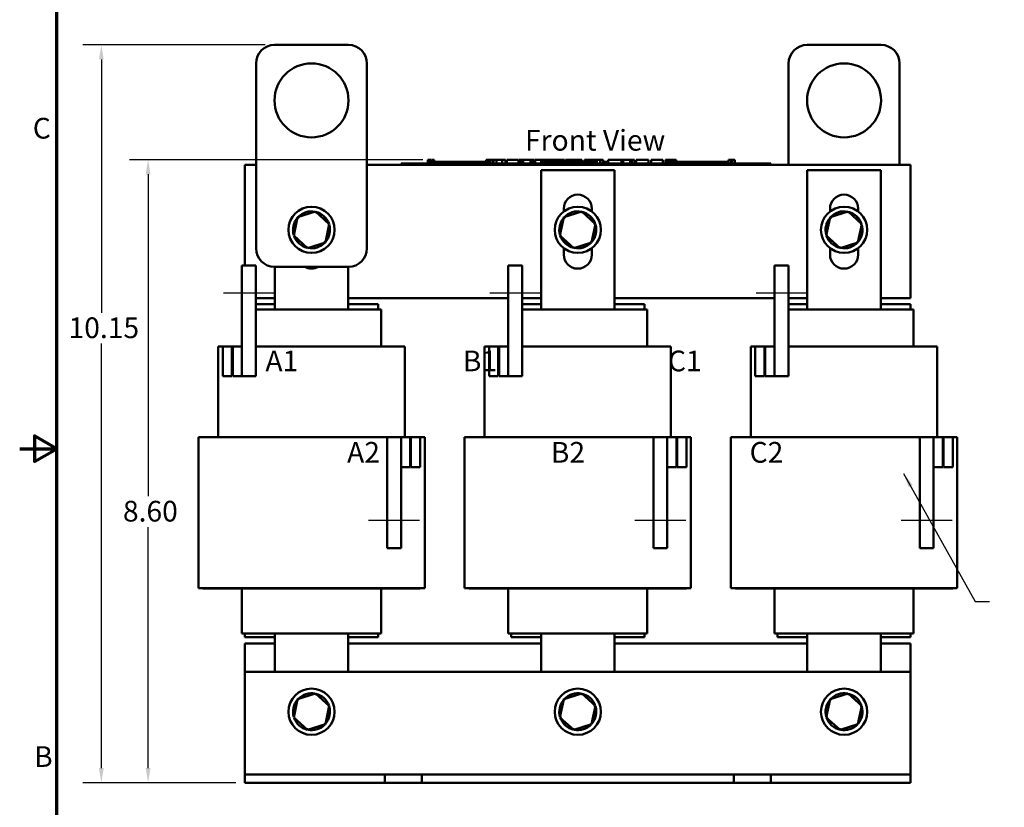
# Model space of a CAD drawing. Units: inches. Extents: x 0.05 to 2.15, y 0.01 to 1.67.
# Drawn here: x 0.05 to 0.72, y 0.61 to 1.14 of the extents above; entities that cross this region are included whole.
import ezdxf

# ---------------------------------------------------------------- set-up
doc = ezdxf.new("R2010")
doc.units = ezdxf.units.IN
doc.header["$LTSCALE"] = 0.1
doc.header["$MEASUREMENT"] = 0
doc.linetypes.add('CHAIN', pattern=[0.7087, 0.4724, -0.0591, 0.1181, -0.0591])
doc.layers.get('0').update_dxf_attribs({"lineweight": 25})
for name, color, linetype, lineweight in [('Border (ANSI)', 7, 'Continuous', 70), ('Centerline (ANSI)', 7, 'Continuous', 25), ('Dimension (ANSI)', 7, 'Continuous', 25), ('Symbol (ANSI)', 7, 'Continuous', 25), ('Visible (ANSI)', 7, 'Continuous', 50)]:
    doc.layers.add(name, color=color, linetype=linetype, lineweight=lineweight)
doc.styles.add('Note Text (ANSI)', font='tahoma.ttf')
doc.dimstyles.new('Default (ANSI)', dxfattribs={"dimscale": 0.1, "dimtxt": 0.14, "dimasz": 0.098425, "dimexe": 0.125, "dimexo": 0.0625, "dimgap": 0.031496, "dimtad": 0, "dimtih": 1, "dimtoh": 1, "dimrnd": 1e-08, "dimzin": 4, "dimdsep": 46, "dimtxsty": 'Note Text (ANSI)', "dimcen": 0.09, "dimdle": 0.393701, "dimclrd": 256, "dimclre": 256, "dimclrt": 256, "dimadec": 0, "dimazin": 1, "dimtfac": 0.857143, "dimtofl": 0, "dimtmove": 0, "dimatfit": 3, "dimfxl": 1, "dimtolj": 1, "dimtzin": 4, "dimlwd": -1, "dimlwe": -1, "dimarcsym": 0})
doc.dimstyles.new('Default (ANSI)$7', dxfattribs={"dimscale": 0.1, "dimtxt": 0.14, "dimasz": 0.098425, "dimexe": 0.125, "dimexo": 0.0625, "dimgap": 0.031496, "dimtad": 0, "dimtih": 1, "dimtoh": 1, "dimrnd": 1e-08, "dimzin": 4, "dimdsep": 46, "dimtxsty": 'Note Text (ANSI)', "dimcen": 0.09, "dimdle": 0.393701, "dimclrd": 256, "dimclre": 256, "dimclrt": 256, "dimadec": 0, "dimazin": 1, "dimtfac": 0.857143, "dimtofl": 0, "dimtmove": 0, "dimatfit": 3, "dimfxl": 1, "dimtolj": 1, "dimtzin": 4, "dimlwd": -1, "dimlwe": -1, "dimarcsym": 0})

# ---------------------------------------------------------------- blocks, each defined once
blk = doc.blocks.new('Borders Default Border')
at = {"layer": 'Border (ANSI)', "flags": 128}
for points in [[(0.75, 0.5), (0.75, 16.5), (21.25, 16.5), (21.25, 0.5), (0.75, 0.5)], [(0.5, 8.5), (0.75, 8.5), (0.6, 8.5866), (0.6, 8.4134), (0.75, 8.5)]]:
    blk.add_lwpolyline(points, dxfattribs=at)
at = {"layer": 'Border (ANSI)', "char_height": 0.14, "attachment_point": 7, "style": 'Note Text (ANSI)'}
for s, insert in [('C', (0.5884, 10.5525)), ('B', (0.5973, 6.305))]:
    blk.add_mtext(s, dxfattribs=dict(at, insert=insert))
blk = doc.blocks.new('*D28')
at = {"layer": 'Defpoints', "color": 0, "transparency": 16777216}
for p in [(0.10519, 1.12294), (0.22226, 1.12294), (0.20226, 0.62422)]:
    blk.add_point(p, dxfattribs=at)
at = {"layer": 'Dimension (ANSI)', "transparency": 16777216}
for p, q in [((0.21601, 1.12294), (0.09269, 1.12294)), ((0.10519, 1.1131), (0.10519, 0.94189)), ((0.10519, 0.63407), (0.10519, 0.92102)), ((0.19601, 0.62422), (0.09269, 0.62422))]:
    blk.add_line(p, q, dxfattribs=at)
for points in [[(0.10355, 1.1131), (0.10683, 1.1131), (0.10519, 1.12294)], [(0.10355, 0.63407), (0.10683, 0.63407), (0.10519, 0.62422)]]:
    blk.add_solid(points, dxfattribs=at)
at = {"layer": 'Dimension (ANSI)', "transparency": 16777216, "insert": (0.07874, 0.93874), "char_height": 0.014, "attachment_point": 1, "style": 'Note Text (ANSI)'}
blk.add_mtext('\\A1; \\fTahoma|b0|i0;10.15', dxfattribs=at)
blk = doc.blocks.new('*D29')
at = {"layer": 'Defpoints', "color": 0, "transparency": 16777216}
for p in [(0.1368, 1.04533), (0.32873, 1.04533), (0.20226, 0.62422)]:
    blk.add_point(p, dxfattribs=at)
at = {"layer": 'Dimension (ANSI)', "transparency": 16777216}
for p, q in [((0.32248, 1.04533), (0.1243, 1.04533)), ((0.1368, 1.03549), (0.1368, 0.8179)), ((0.1368, 0.63407), (0.1368, 0.79696)), ((0.19601, 0.62422), (0.1243, 0.62422))]:
    blk.add_line(p, q, dxfattribs=at)
for points in [[(0.13516, 1.03549), (0.13844, 1.03549), (0.1368, 1.04533)], [(0.13516, 0.63407), (0.13844, 0.63407), (0.1368, 0.62422)]]:
    blk.add_solid(points, dxfattribs=at)
at = {"layer": 'Dimension (ANSI)', "transparency": 16777216, "insert": (0.1155, 0.81475), "char_height": 0.014, "attachment_point": 1, "style": 'Note Text (ANSI)'}
blk.add_mtext('\\A1; \\fTahoma|b0|i0;8.60', dxfattribs=at)

msp = doc.modelspace()

# ---------------------------------------------------------------- linework, layer by layer
at = {"layer": 'Centerline (ANSI)', "linetype": 'CHAIN', "ltscale": 0.190862}
for p, q in [((0.22214, 0.95518), (0.18776, 0.95518)), ((0.40214, 0.95518), (0.36776, 0.95518)), ((0.58214, 0.95518), (0.54776, 0.95518)), ((0.32026, 0.80143), (0.28589, 0.80143)), ((0.50026, 0.80143), (0.46589, 0.80143)), ((0.68026, 0.80143), (0.64589, 0.80143))]:
    msp.add_line(p, q, dxfattribs=at)
at = {"layer": 'Visible (ANSI)'}
for p, q in [((0.27226, 1.12294), (0.22226, 1.12294)), ((0.63226, 1.12294), (0.58226, 1.12294)), ((0.20976, 1.11044), (0.20976, 0.98544)), ((0.28476, 0.98544), (0.28476, 1.11044)), ((0.56976, 1.11044), (0.56976, 1.04183)), ((0.64476, 1.04183), (0.64476, 1.11044)), ((0.32578, 1.04533), (0.32578, 1.04283)), ((0.32578, 1.04533), (0.32619, 1.04533)), ((0.32619, 1.04533), (0.32619, 1.04283)), ((0.32619, 1.04533), (0.32646, 1.04533)), ((0.32646, 1.04533), (0.32646, 1.04283)), ((0.32646, 1.04533), (0.3276, 1.04533)), ((0.3276, 1.04533), (0.3276, 1.04383)), ((0.3276, 1.04533), (0.32788, 1.04533)), ((0.32788, 1.04533), (0.3283, 1.04533)), ((0.32788, 1.04533), (0.32788, 1.04383)), ((0.3283, 1.04533), (0.3283, 1.04383)), ((0.32873, 1.04533), (0.33019, 1.04533)), ((0.32873, 1.04533), (0.32873, 1.04383)), ((0.33019, 1.04533), (0.33019, 1.04383)), ((0.36529, 1.04533), (0.3657, 1.04533)), ((0.36529, 1.04533), (0.36529, 1.04283)), ((0.3657, 1.04533), (0.36597, 1.04533)), ((0.3657, 1.04533), (0.3657, 1.04283)), ((0.36597, 1.04533), (0.36711, 1.04533)), ((0.36597, 1.04533), (0.36597, 1.04283)), ((0.36711, 1.04533), (0.36739, 1.04533)), ((0.36711, 1.04533), (0.36711, 1.04283)), ((0.36739, 1.04533), (0.36781, 1.04533)), ((0.36739, 1.04533), (0.36739, 1.04283)), ((0.36781, 1.04533), (0.36781, 1.04283)), ((0.36801, 1.04533), (0.36986, 1.04533)), ((0.36801, 1.04533), (0.36801, 1.04283)), ((0.36986, 1.04533), (0.36986, 1.04283)), ((0.36986, 1.04533), (0.3703, 1.04533)), ((0.3703, 1.04533), (0.3722, 1.04533)), ((0.3703, 1.04283), (0.3703, 1.04533)), ((0.3722, 1.04533), (0.37616, 1.04533)), ((0.3722, 1.04283), (0.3722, 1.04533)), ((0.37616, 1.04533), (0.37831, 1.04533)), ((0.37616, 1.04283), (0.37616, 1.04533)), ((0.37831, 1.04283), (0.37831, 1.04533)), ((0.37931, 1.04533), (0.38713, 1.04533)), ((0.37931, 1.04283), (0.37931, 1.04533)), ((0.38713, 1.04283), (0.38713, 1.04533)), ((0.3876, 1.04533), (0.38928, 1.04533)), ((0.3876, 1.04283), (0.3876, 1.04533)), ((0.38928, 1.04533), (0.39042, 1.04533)), ((0.38928, 1.04283), (0.38928, 1.04533)), ((0.39042, 1.04533), (0.39519, 1.04533)), ((0.39042, 1.04283), (0.39042, 1.04533)), ((0.39519, 1.04533), (0.39632, 1.04533)), ((0.39519, 1.04283), (0.39519, 1.04533)), ((0.39632, 1.04533), (0.39808, 1.04533)), ((0.39632, 1.04283), (0.39632, 1.04533)), ((0.39808, 1.04283), (0.39808, 1.04533)), ((0.39855, 1.04283), (0.39855, 1.04533)), ((0.39855, 1.04533), (0.40012, 1.04533)), ((0.40012, 1.04533), (0.4024, 1.04533)), ((0.4024, 1.04533), (0.40326, 1.04533)), ((0.4024, 1.04533), (0.4024, 1.04283)), ((0.40326, 1.04533), (0.40412, 1.04533)), ((0.40412, 1.04533), (0.40443, 1.04533)), ((0.40443, 1.04533), (0.40443, 1.04383)), ((0.40443, 1.04533), (0.40498, 1.04533)), ((0.40498, 1.04533), (0.40644, 1.04533)), ((0.40498, 1.04533), (0.40498, 1.04383)), ((0.40644, 1.04533), (0.40644, 1.04383)), ((0.40644, 1.04533), (0.40803, 1.04533)), ((0.40803, 1.04383), (0.40803, 1.04533)), ((0.40831, 1.04533), (0.4125, 1.04533)), ((0.40831, 1.04383), (0.40831, 1.04533)), ((0.4125, 1.04533), (0.41416, 1.04533)), ((0.4125, 1.04383), (0.4125, 1.04533)), ((0.41416, 1.04533), (0.41836, 1.04533)), ((0.41416, 1.04383), (0.41416, 1.04533)), ((0.41836, 1.04383), (0.41836, 1.04533)), ((0.41891, 1.04383), (0.41891, 1.04533)), ((0.41891, 1.04533), (0.4204, 1.04533)), ((0.4204, 1.04533), (0.42443, 1.04533)), ((0.42443, 1.04533), (0.42846, 1.04533)), ((0.42846, 1.04533), (0.42996, 1.04533)), ((0.42996, 1.04383), (0.42996, 1.04533)), ((0.43179, 1.04383), (0.43179, 1.04533)), ((0.43179, 1.04533), (0.43345, 1.04533)), ((0.43345, 1.04383), (0.43345, 1.04533)), ((0.43345, 1.04533), (0.43535, 1.04533)), ((0.43535, 1.04383), (0.43535, 1.04533)), ((0.43535, 1.04533), (0.4393, 1.04533)), ((0.4393, 1.04383), (0.4393, 1.04533)), ((0.4393, 1.04533), (0.44024, 1.04533)), ((0.44024, 1.04533), (0.4411, 1.04533)), ((0.44024, 1.04533), (0.44024, 1.04283)), ((0.4411, 1.04533), (0.44196, 1.04533)), ((0.44196, 1.04533), (0.44228, 1.04533)), ((0.44228, 1.04533), (0.44228, 1.04283)), ((0.44259, 1.04533), (0.44444, 1.04533)), ((0.44259, 1.04533), (0.44259, 1.04283)), ((0.44444, 1.04533), (0.44444, 1.04283)), ((0.44782, 1.04283), (0.44782, 1.04533)), ((0.44782, 1.04533), (0.45671, 1.04533)), ((0.45671, 1.04533), (0.45784, 1.04533)), ((0.45671, 1.04283), (0.45671, 1.04533)), ((0.45784, 1.04283), (0.45784, 1.04533)), ((0.45784, 1.04533), (0.46261, 1.04533)), ((0.46261, 1.04283), (0.46261, 1.04533)), ((0.46261, 1.04533), (0.46375, 1.04533)), ((0.46375, 1.04283), (0.46375, 1.04533)), ((0.46375, 1.04533), (0.4655, 1.04533)), ((0.4655, 1.04283), (0.4655, 1.04533)), ((0.46668, 1.04533), (0.47027, 1.04533)), ((0.46668, 1.04283), (0.46668, 1.04533)), ((0.47027, 1.04533), (0.47387, 1.04533)), ((0.47387, 1.04533), (0.47516, 1.04533)), ((0.47516, 1.04283), (0.47516, 1.04533)), ((0.47681, 1.04283), (0.47681, 1.04533)), ((0.47681, 1.04533), (0.48463, 1.04533)), ((0.48463, 1.04283), (0.48463, 1.04533)), ((0.48646, 1.04533), (0.48718, 1.04533)), ((0.48646, 1.04283), (0.48646, 1.04533)), ((0.48718, 1.04533), (0.48755, 1.04533)), ((0.48718, 1.04533), (0.48718, 1.04283)), ((0.48755, 1.04533), (0.48852, 1.04533)), ((0.48852, 1.04533), (0.48905, 1.04533)), ((0.48905, 1.04533), (0.48905, 1.04383)), ((0.48905, 1.04533), (0.48945, 1.04533)), ((0.48945, 1.04533), (0.48945, 1.04383)), ((0.48945, 1.04533), (0.48997, 1.04533)), ((0.48997, 1.04533), (0.49144, 1.04533)), ((0.48997, 1.04533), (0.48997, 1.04383)), ((0.49144, 1.04533), (0.49144, 1.04383)), ((0.49144, 1.04533), (0.4937, 1.04533)), ((0.4937, 1.04383), (0.4937, 1.04533)), ((0.52905, 1.04533), (0.52943, 1.04533)), ((0.52905, 1.04533), (0.52905, 1.04283)), ((0.52943, 1.04533), (0.5304, 1.04533)), ((0.5304, 1.04533), (0.53093, 1.04533)), ((0.53093, 1.04533), (0.53093, 1.04283)), ((0.53093, 1.04533), (0.53133, 1.04533)), ((0.53133, 1.04533), (0.53133, 1.04283)), ((0.53162, 1.04533), (0.53347, 1.04533)), ((0.53162, 1.04533), (0.53162, 1.04283)), ((0.53347, 1.04533), (0.53347, 1.04283)), ((0.20226, 1.04183), (0.20976, 1.04183)), ((0.20226, 0.97393), (0.20226, 1.04183)), ((0.28476, 1.04183), (0.65226, 1.04183)), ((0.30776, 1.04283), (0.31226, 1.04283)), ((0.30776, 1.04183), (0.30776, 1.04283)), ((0.55326, 1.04283), (0.31226, 1.04283)), ((0.32651, 1.04283), (0.32651, 1.04383)), ((0.33588, 1.04383), (0.32651, 1.04383)), ((0.34213, 1.04383), (0.33588, 1.04383)), ((0.33588, 1.04283), (0.33588, 1.04383)), ((0.34838, 1.04383), (0.34213, 1.04383)), ((0.34213, 1.04283), (0.34213, 1.04383)), ((0.35463, 1.04383), (0.34838, 1.04383)), ((0.34838, 1.04283), (0.34838, 1.04383)), ((0.36085, 1.04383), (0.35463, 1.04383)), ((0.35463, 1.04283), (0.35463, 1.04383)), ((0.36529, 1.04383), (0.36085, 1.04383)), ((0.36085, 1.04283), (0.36085, 1.04383)), ((0.36801, 1.04383), (0.36781, 1.04383)), ((0.37026, 1.04383), (0.36986, 1.04383)), ((0.37026, 1.04283), (0.37026, 1.04383)), ((0.40345, 1.04283), (0.40345, 1.04383)), ((0.41282, 1.04383), (0.40345, 1.04383)), ((0.41907, 1.04383), (0.41282, 1.04383)), ((0.41282, 1.04283), (0.41282, 1.04383)), ((0.42532, 1.04383), (0.41907, 1.04383)), ((0.41907, 1.04283), (0.41907, 1.04383)), ((0.43157, 1.04383), (0.42532, 1.04383)), ((0.42532, 1.04283), (0.42532, 1.04383)), ((0.43779, 1.04383), (0.43157, 1.04383)), ((0.43157, 1.04283), (0.43157, 1.04383)), ((0.44024, 1.04383), (0.43779, 1.04383)), ((0.43779, 1.04283), (0.43779, 1.04383)), ((0.44259, 1.04383), (0.44228, 1.04383)), ((0.4472, 1.04383), (0.44444, 1.04383)), ((0.4472, 1.04283), (0.4472, 1.04383)), ((0.48719, 1.04283), (0.48719, 1.04383)), ((0.49656, 1.04383), (0.48719, 1.04383)), ((0.50281, 1.04383), (0.49656, 1.04383)), ((0.49656, 1.04283), (0.49656, 1.04383)), ((0.50906, 1.04383), (0.50281, 1.04383)), ((0.50281, 1.04283), (0.50281, 1.04383)), ((0.51531, 1.04383), (0.50906, 1.04383)), ((0.50906, 1.04283), (0.50906, 1.04383)), ((0.52153, 1.04383), (0.51531, 1.04383)), ((0.51531, 1.04283), (0.51531, 1.04383)), ((0.52905, 1.04383), (0.52153, 1.04383)), ((0.52153, 1.04283), (0.52153, 1.04383)), ((0.55326, 1.04283), (0.55776, 1.04283)), ((0.55776, 1.04183), (0.55776, 1.04283)), ((0.65226, 1.04183), (0.65226, 0.95183)), ((0.40239, 0.94418), (0.40239, 1.03821)), ((0.40239, 1.03821), (0.45214, 1.03821)), ((0.45214, 1.03821), (0.45214, 0.94418)), ((0.58239, 0.94418), (0.58239, 1.03821)), ((0.58239, 1.03821), (0.63214, 1.03821)), ((0.63214, 1.03821), (0.63214, 0.94418)), ((0.41776, 1.01035), (0.41776, 1.01221)), ((0.43676, 1.01221), (0.43676, 1.01035)), ((0.59776, 1.01035), (0.59776, 1.01221)), ((0.61676, 1.01221), (0.61676, 1.01035)), ((0.2379, 1.00644), (0.23522, 0.99408)), ((0.24994, 1.0103), (0.2379, 1.00644)), ((0.2379, 1.00644), (0.23875, 1.00566)), ((0.24994, 1.0103), (0.24969, 1.00917)), ((0.2593, 1.00181), (0.24994, 1.0103)), ((0.4179, 1.00644), (0.41522, 0.99408)), ((0.42994, 1.0103), (0.4179, 1.00644)), ((0.4179, 1.00644), (0.41875, 1.00566)), ((0.42994, 1.0103), (0.42969, 1.00917)), ((0.4393, 1.00181), (0.42994, 1.0103)), ((0.5979, 1.00644), (0.59522, 0.99408)), ((0.60994, 1.0103), (0.5979, 1.00644)), ((0.5979, 1.00644), (0.59875, 1.00566)), ((0.60994, 1.0103), (0.60969, 1.00917)), ((0.6193, 1.00181), (0.60994, 1.0103)), ((0.25663, 0.98945), (0.2593, 1.00181)), ((0.2593, 1.00181), (0.2582, 1.00145)), ((0.43663, 0.98945), (0.4393, 1.00181)), ((0.4393, 1.00181), (0.4382, 1.00145)), ((0.61663, 0.98945), (0.6193, 1.00181)), ((0.6193, 1.00181), (0.6182, 1.00145)), ((0.23522, 0.99408), (0.23632, 0.99443)), ((0.23522, 0.99408), (0.24459, 0.98558)), ((0.41522, 0.99408), (0.41632, 0.99443)), ((0.41522, 0.99408), (0.42459, 0.98558)), ((0.59522, 0.99408), (0.59632, 0.99443)), ((0.59522, 0.99408), (0.60459, 0.98558)), ((0.24459, 0.98558), (0.25663, 0.98945)), ((0.24459, 0.98558), (0.24483, 0.98671)), ((0.25663, 0.98945), (0.25577, 0.99022)), ((0.41776, 0.98121), (0.41776, 0.98554)), ((0.42459, 0.98558), (0.43663, 0.98945)), ((0.42459, 0.98558), (0.42483, 0.98671)), ((0.43663, 0.98945), (0.43577, 0.99022)), ((0.43676, 0.98554), (0.43676, 0.98121)), ((0.59776, 0.98121), (0.59776, 0.98554)), ((0.60459, 0.98558), (0.61663, 0.98945)), ((0.60459, 0.98558), (0.60483, 0.98671)), ((0.61663, 0.98945), (0.61577, 0.99022)), ((0.61676, 0.98554), (0.61676, 0.98121)), ((0.20964, 0.97393), (0.20026, 0.97393)), ((0.20026, 0.97393), (0.20026, 0.89893)), ((0.20964, 0.89893), (0.20964, 0.97393)), ((0.22226, 0.97294), (0.27226, 0.97294)), ((0.22239, 0.94418), (0.22239, 0.97294)), ((0.27214, 0.97294), (0.27214, 0.94418)), ((0.38964, 0.97393), (0.38026, 0.97393)), ((0.38026, 0.97393), (0.38026, 0.89893)), ((0.38964, 0.89893), (0.38964, 0.97393)), ((0.56964, 0.97393), (0.56026, 0.97393)), ((0.56026, 0.97393), (0.56026, 0.89893)), ((0.56964, 0.89893), (0.56964, 0.97393)), ((0.22239, 0.95183), (0.20964, 0.95183)), ((0.38026, 0.95183), (0.27214, 0.95183)), ((0.40239, 0.95183), (0.38964, 0.95183)), ((0.56026, 0.95183), (0.45214, 0.95183)), ((0.58239, 0.95183), (0.56964, 0.95183)), ((0.65226, 0.95183), (0.63214, 0.95183)), ((0.22239, 0.94758), (0.20964, 0.94758)), ((0.29226, 0.94758), (0.27214, 0.94758)), ((0.29226, 0.94758), (0.29226, 0.94418)), ((0.40239, 0.94758), (0.38964, 0.94758)), ((0.47226, 0.94758), (0.45214, 0.94758)), ((0.47226, 0.94758), (0.47226, 0.94418)), ((0.58239, 0.94758), (0.56964, 0.94758)), ((0.65226, 0.94758), (0.63214, 0.94758)), ((0.65226, 0.94758), (0.65226, 0.94418)), ((0.20964, 0.94418), (0.22179, 0.94418)), ((0.22239, 0.94418), (0.22179, 0.94418)), ((0.22239, 0.94418), (0.27214, 0.94418)), ((0.27273, 0.94418), (0.27214, 0.94418)), ((0.27273, 0.94418), (0.29286, 0.94418)), ((0.29426, 0.94418), (0.29286, 0.94418)), ((0.29426, 0.91918), (0.29426, 0.94418)), ((0.38964, 0.94418), (0.40179, 0.94418)), ((0.40239, 0.94418), (0.40179, 0.94418)), ((0.40239, 0.94418), (0.45214, 0.94418)), ((0.45273, 0.94418), (0.45214, 0.94418)), ((0.45273, 0.94418), (0.47286, 0.94418)), ((0.47426, 0.94418), (0.47286, 0.94418)), ((0.47426, 0.91918), (0.47426, 0.94418)), ((0.56964, 0.94418), (0.58179, 0.94418)), ((0.58239, 0.94418), (0.58179, 0.94418)), ((0.58239, 0.94418), (0.63214, 0.94418)), ((0.63273, 0.94418), (0.63214, 0.94418)), ((0.63273, 0.94418), (0.65286, 0.94418)), ((0.65426, 0.94418), (0.65286, 0.94418)), ((0.65426, 0.91918), (0.65426, 0.94418)), ((0.18726, 0.91918), (0.18426, 0.91918)), ((0.18426, 0.85768), (0.18426, 0.91918)), ((0.18726, 0.91918), (0.18726, 0.89893)), ((0.19351, 0.91918), (0.18726, 0.91918)), ((0.19401, 0.91918), (0.19351, 0.91918)), ((0.19351, 0.89893), (0.19351, 0.91918)), ((0.19401, 0.91918), (0.19401, 0.89893)), ((0.20026, 0.91918), (0.19401, 0.91918)), ((0.20026, 0.89893), (0.20026, 0.91918)), ((0.20964, 0.91918), (0.21705, 0.91918)), ((0.22239, 0.91918), (0.21705, 0.91918)), ((0.22239, 0.91918), (0.27214, 0.91918)), ((0.27748, 0.91918), (0.27214, 0.91918)), ((0.27748, 0.91918), (0.2976, 0.91918)), ((0.31026, 0.91918), (0.2976, 0.91918)), ((0.31026, 0.85768), (0.31026, 0.91918)), ((0.36726, 0.91918), (0.36426, 0.91918)), ((0.36426, 0.85768), (0.36426, 0.91918)), ((0.36726, 0.91918), (0.36726, 0.89893)), ((0.37351, 0.91918), (0.36726, 0.91918)), ((0.37401, 0.91918), (0.37351, 0.91918)), ((0.37351, 0.89893), (0.37351, 0.91918)), ((0.37401, 0.91918), (0.37401, 0.89893)), ((0.38026, 0.91918), (0.37401, 0.91918)), ((0.38026, 0.89893), (0.38026, 0.91918)), ((0.38964, 0.91918), (0.39705, 0.91918)), ((0.40239, 0.91918), (0.39705, 0.91918)), ((0.40239, 0.91918), (0.45214, 0.91918)), ((0.45748, 0.91918), (0.45214, 0.91918)), ((0.45748, 0.91918), (0.4776, 0.91918)), ((0.49026, 0.91918), (0.4776, 0.91918)), ((0.49026, 0.85768), (0.49026, 0.91918)), ((0.54726, 0.91918), (0.54426, 0.91918)), ((0.54426, 0.85768), (0.54426, 0.91918)), ((0.54726, 0.91918), (0.54726, 0.89893)), ((0.55351, 0.91918), (0.54726, 0.91918)), ((0.55401, 0.91918), (0.55351, 0.91918)), ((0.55351, 0.89893), (0.55351, 0.91918)), ((0.55401, 0.91918), (0.55401, 0.89893)), ((0.56026, 0.91918), (0.55401, 0.91918)), ((0.56026, 0.89893), (0.56026, 0.91918)), ((0.56964, 0.91918), (0.57705, 0.91918)), ((0.58239, 0.91918), (0.57705, 0.91918)), ((0.58239, 0.91918), (0.63214, 0.91918)), ((0.63748, 0.91918), (0.63214, 0.91918)), ((0.63748, 0.91918), (0.6576, 0.91918)), ((0.67026, 0.91918), (0.6576, 0.91918)), ((0.67026, 0.85768), (0.67026, 0.91918)), ((0.18726, 0.89893), (0.19351, 0.89893)), ((0.19401, 0.89893), (0.20026, 0.89893)), ((0.20964, 0.89893), (0.20026, 0.89893)), ((0.36726, 0.89893), (0.37351, 0.89893)), ((0.37401, 0.89893), (0.38026, 0.89893)), ((0.38964, 0.89893), (0.38026, 0.89893)), ((0.54726, 0.89893), (0.55351, 0.89893)), ((0.55401, 0.89893), (0.56026, 0.89893)), ((0.56964, 0.89893), (0.56026, 0.89893)), ((0.17076, 0.75568), (0.17076, 0.85768)), ((0.19292, 0.85768), (0.17076, 0.85768)), ((0.19292, 0.85768), (0.21304, 0.85768)), ((0.22239, 0.85768), (0.21304, 0.85768)), ((0.22239, 0.85768), (0.27214, 0.85768)), ((0.28148, 0.85768), (0.27214, 0.85768)), ((0.28148, 0.85768), (0.29839, 0.85768)), ((0.29839, 0.85768), (0.29839, 0.78268)), ((0.30776, 0.85768), (0.29839, 0.85768)), ((0.30776, 0.85768), (0.30776, 0.83743)), ((0.31401, 0.85768), (0.30776, 0.85768)), ((0.30776, 0.78268), (0.30776, 0.85768)), ((0.31451, 0.85768), (0.31401, 0.85768)), ((0.31401, 0.83743), (0.31401, 0.85768)), ((0.31451, 0.85768), (0.31451, 0.83743)), ((0.32076, 0.85768), (0.31451, 0.85768)), ((0.32376, 0.85768), (0.32076, 0.85768)), ((0.32076, 0.83743), (0.32076, 0.85768)), ((0.32376, 0.75568), (0.32376, 0.85768)), ((0.35076, 0.75568), (0.35076, 0.85768)), ((0.37292, 0.85768), (0.35076, 0.85768)), ((0.37292, 0.85768), (0.39304, 0.85768)), ((0.40239, 0.85768), (0.39304, 0.85768)), ((0.40239, 0.85768), (0.45214, 0.85768)), ((0.46148, 0.85768), (0.45214, 0.85768)), ((0.46148, 0.85768), (0.47839, 0.85768)), ((0.47839, 0.85768), (0.47839, 0.78268)), ((0.48776, 0.85768), (0.47839, 0.85768)), ((0.48776, 0.85768), (0.48776, 0.83743)), ((0.49401, 0.85768), (0.48776, 0.85768)), ((0.48776, 0.78268), (0.48776, 0.85768)), ((0.49451, 0.85768), (0.49401, 0.85768)), ((0.49401, 0.83743), (0.49401, 0.85768)), ((0.49451, 0.85768), (0.49451, 0.83743)), ((0.50076, 0.85768), (0.49451, 0.85768)), ((0.50376, 0.85768), (0.50076, 0.85768)), ((0.50076, 0.83743), (0.50076, 0.85768)), ((0.50376, 0.75568), (0.50376, 0.85768)), ((0.53076, 0.75568), (0.53076, 0.85768)), ((0.55292, 0.85768), (0.53076, 0.85768)), ((0.55292, 0.85768), (0.57304, 0.85768)), ((0.58239, 0.85768), (0.57304, 0.85768)), ((0.58239, 0.85768), (0.63214, 0.85768)), ((0.64148, 0.85768), (0.63214, 0.85768)), ((0.64148, 0.85768), (0.65839, 0.85768)), ((0.65839, 0.85768), (0.65839, 0.78268)), ((0.66776, 0.85768), (0.65839, 0.85768)), ((0.66776, 0.85768), (0.66776, 0.83743)), ((0.67401, 0.85768), (0.66776, 0.85768)), ((0.66776, 0.78268), (0.66776, 0.85768)), ((0.67451, 0.85768), (0.67401, 0.85768)), ((0.67401, 0.83743), (0.67401, 0.85768)), ((0.67451, 0.85768), (0.67451, 0.83743)), ((0.68076, 0.85768), (0.67451, 0.85768)), ((0.68376, 0.85768), (0.68076, 0.85768)), ((0.68076, 0.83743), (0.68076, 0.85768)), ((0.68376, 0.75568), (0.68376, 0.85768)), ((0.30776, 0.83743), (0.31401, 0.83743)), ((0.31451, 0.83743), (0.32076, 0.83743)), ((0.48776, 0.83743), (0.49401, 0.83743)), ((0.49451, 0.83743), (0.50076, 0.83743)), ((0.66776, 0.83743), (0.67401, 0.83743)), ((0.67451, 0.83743), (0.68076, 0.83743)), ((0.30776, 0.78268), (0.29839, 0.78268)), ((0.48776, 0.78268), (0.47839, 0.78268)), ((0.66776, 0.78268), (0.65839, 0.78268)), ((0.17076, 0.75568), (0.19292, 0.75568)), ((0.17376, 0.75543), (0.17376, 0.75568)), ((0.17376, 0.75543), (0.19381, 0.75543)), ((0.21304, 0.75568), (0.19292, 0.75568)), ((0.21393, 0.75543), (0.19381, 0.75543)), ((0.20026, 0.72518), (0.20026, 0.75543)), ((0.21304, 0.75568), (0.22239, 0.75568)), ((0.21393, 0.75543), (0.22239, 0.75543)), ((0.27214, 0.75568), (0.22239, 0.75568)), ((0.27214, 0.75543), (0.22239, 0.75543)), ((0.27214, 0.75568), (0.28148, 0.75568)), ((0.27214, 0.75543), (0.28059, 0.75543)), ((0.30072, 0.75543), (0.28059, 0.75543)), ((0.3016, 0.75568), (0.28148, 0.75568)), ((0.29426, 0.72518), (0.29426, 0.75543)), ((0.30072, 0.75543), (0.32076, 0.75543)), ((0.3016, 0.75568), (0.32376, 0.75568)), ((0.32076, 0.75543), (0.32076, 0.75568)), ((0.35076, 0.75568), (0.37292, 0.75568)), ((0.35376, 0.75543), (0.35376, 0.75568)), ((0.35376, 0.75543), (0.37381, 0.75543)), ((0.39304, 0.75568), (0.37292, 0.75568)), ((0.39393, 0.75543), (0.37381, 0.75543)), ((0.38026, 0.72518), (0.38026, 0.75543)), ((0.39304, 0.75568), (0.40239, 0.75568)), ((0.39393, 0.75543), (0.40239, 0.75543)), ((0.45214, 0.75568), (0.40239, 0.75568)), ((0.45214, 0.75543), (0.40239, 0.75543)), ((0.45214, 0.75568), (0.46148, 0.75568)), ((0.45214, 0.75543), (0.46059, 0.75543)), ((0.48072, 0.75543), (0.46059, 0.75543)), ((0.4816, 0.75568), (0.46148, 0.75568)), ((0.47426, 0.72518), (0.47426, 0.75543)), ((0.48072, 0.75543), (0.50076, 0.75543)), ((0.4816, 0.75568), (0.50376, 0.75568)), ((0.50076, 0.75543), (0.50076, 0.75568)), ((0.53076, 0.75568), (0.55292, 0.75568)), ((0.53376, 0.75543), (0.53376, 0.75568)), ((0.53376, 0.75543), (0.55381, 0.75543)), ((0.57304, 0.75568), (0.55292, 0.75568)), ((0.57393, 0.75543), (0.55381, 0.75543)), ((0.56026, 0.72518), (0.56026, 0.75543)), ((0.57304, 0.75568), (0.58239, 0.75568)), ((0.57393, 0.75543), (0.58239, 0.75543)), ((0.63214, 0.75568), (0.58239, 0.75568)), ((0.63214, 0.75543), (0.58239, 0.75543)), ((0.63214, 0.75568), (0.64148, 0.75568)), ((0.63214, 0.75543), (0.64059, 0.75543)), ((0.66072, 0.75543), (0.64059, 0.75543)), ((0.6616, 0.75568), (0.64148, 0.75568)), ((0.65426, 0.72518), (0.65426, 0.75543)), ((0.66072, 0.75543), (0.68076, 0.75543)), ((0.6616, 0.75568), (0.68376, 0.75568)), ((0.68076, 0.75543), (0.68076, 0.75568)), ((0.20026, 0.72518), (0.20167, 0.72518)), ((0.22179, 0.72518), (0.20167, 0.72518)), ((0.20226, 0.72518), (0.20226, 0.72258)), ((0.20226, 0.72258), (0.22239, 0.72258)), ((0.22179, 0.72518), (0.22239, 0.72518)), ((0.22239, 0.69922), (0.22239, 0.72518)), ((0.27214, 0.72518), (0.22239, 0.72518)), ((0.27214, 0.72518), (0.27214, 0.69922)), ((0.27214, 0.72518), (0.27273, 0.72518)), ((0.27214, 0.72258), (0.29226, 0.72258)), ((0.29286, 0.72518), (0.27273, 0.72518)), ((0.29226, 0.72518), (0.29226, 0.72258)), ((0.29286, 0.72518), (0.29426, 0.72518)), ((0.38026, 0.72518), (0.38167, 0.72518)), ((0.40179, 0.72518), (0.38167, 0.72518)), ((0.38226, 0.72518), (0.38226, 0.72258)), ((0.38226, 0.72258), (0.40239, 0.72258)), ((0.40179, 0.72518), (0.40239, 0.72518)), ((0.40239, 0.69922), (0.40239, 0.72518)), ((0.45214, 0.72518), (0.40239, 0.72518)), ((0.45214, 0.72518), (0.45214, 0.69922)), ((0.45214, 0.72518), (0.45273, 0.72518)), ((0.45214, 0.72258), (0.47226, 0.72258)), ((0.47286, 0.72518), (0.45273, 0.72518)), ((0.47226, 0.72518), (0.47226, 0.72258)), ((0.47286, 0.72518), (0.47426, 0.72518)), ((0.56026, 0.72518), (0.56167, 0.72518)), ((0.58179, 0.72518), (0.56167, 0.72518)), ((0.56226, 0.72518), (0.56226, 0.72258)), ((0.56226, 0.72258), (0.58239, 0.72258)), ((0.58179, 0.72518), (0.58239, 0.72518)), ((0.58239, 0.69922), (0.58239, 0.72518)), ((0.63214, 0.72518), (0.58239, 0.72518)), ((0.63214, 0.72518), (0.63214, 0.69922)), ((0.63214, 0.72518), (0.63273, 0.72518)), ((0.63214, 0.72258), (0.65226, 0.72258)), ((0.65286, 0.72518), (0.63273, 0.72518)), ((0.65226, 0.72518), (0.65226, 0.72258)), ((0.65286, 0.72518), (0.65426, 0.72518)), ((0.20226, 0.69922), (0.20226, 0.71833)), ((0.20226, 0.71833), (0.22239, 0.71833)), ((0.27214, 0.71833), (0.40239, 0.71833)), ((0.45214, 0.71833), (0.58239, 0.71833)), ((0.63214, 0.71833), (0.65226, 0.71833)), ((0.65226, 0.71833), (0.65226, 0.69922)), ((0.20226, 0.69922), (0.20226, 0.63522)), ((0.65226, 0.69922), (0.20226, 0.69922)), ((0.65226, 0.63522), (0.65226, 0.69922)), ((0.2379, 0.68072), (0.23522, 0.66836)), ((0.24994, 0.68458), (0.2379, 0.68072)), ((0.2379, 0.68072), (0.23875, 0.67994)), ((0.24994, 0.68458), (0.24969, 0.68345)), ((0.2593, 0.67609), (0.24994, 0.68458)), ((0.4179, 0.68072), (0.41522, 0.66836)), ((0.42994, 0.68458), (0.4179, 0.68072)), ((0.4179, 0.68072), (0.41875, 0.67994)), ((0.42994, 0.68458), (0.42969, 0.68345)), ((0.4393, 0.67609), (0.42994, 0.68458)), ((0.5979, 0.68072), (0.59522, 0.66836)), ((0.60994, 0.68458), (0.5979, 0.68072)), ((0.5979, 0.68072), (0.59875, 0.67994)), ((0.60994, 0.68458), (0.60969, 0.68345)), ((0.6193, 0.67609), (0.60994, 0.68458)), ((0.25663, 0.66373), (0.2593, 0.67609)), ((0.2593, 0.67609), (0.2582, 0.67574)), ((0.43663, 0.66373), (0.4393, 0.67609)), ((0.4393, 0.67609), (0.4382, 0.67574)), ((0.61663, 0.66373), (0.6193, 0.67609)), ((0.6193, 0.67609), (0.6182, 0.67574)), ((0.23522, 0.66836), (0.23632, 0.66871)), ((0.23522, 0.66836), (0.24459, 0.65987)), ((0.41522, 0.66836), (0.41632, 0.66871)), ((0.41522, 0.66836), (0.42459, 0.65987)), ((0.59522, 0.66836), (0.59632, 0.66871)), ((0.59522, 0.66836), (0.60459, 0.65987)), ((0.24459, 0.65987), (0.25663, 0.66373)), ((0.24459, 0.65987), (0.24483, 0.66099)), ((0.25663, 0.66373), (0.25577, 0.66451)), ((0.42459, 0.65987), (0.43663, 0.66373)), ((0.42459, 0.65987), (0.42483, 0.66099)), ((0.43663, 0.66373), (0.43577, 0.66451)), ((0.60459, 0.65987), (0.61663, 0.66373)), ((0.60459, 0.65987), (0.60483, 0.66099)), ((0.61663, 0.66373), (0.61577, 0.66451)), ((0.20226, 0.63522), (0.20226, 0.62972)), ((0.65226, 0.62972), (0.65226, 0.63522)), ((0.20226, 0.62972), (0.29676, 0.62972)), ((0.20226, 0.62972), (0.20226, 0.62422)), ((0.29676, 0.62972), (0.30926, 0.62972)), ((0.29676, 0.62422), (0.29676, 0.62972)), ((0.30926, 0.62972), (0.32176, 0.62972)), ((0.32176, 0.62972), (0.32176, 0.62422)), ((0.32176, 0.62972), (0.53276, 0.62972)), ((0.53276, 0.62422), (0.53276, 0.62972)), ((0.53276, 0.62972), (0.54526, 0.62972)), ((0.54526, 0.62972), (0.55776, 0.62972)), ((0.55776, 0.62972), (0.55776, 0.62422)), ((0.55776, 0.62972), (0.65226, 0.62972)), ((0.65226, 0.62422), (0.65226, 0.62972)), ((0.29676, 0.62422), (0.20226, 0.62422)), ((0.30926, 0.62422), (0.29676, 0.62422)), ((0.32176, 0.62422), (0.30926, 0.62422)), ((0.53276, 0.62422), (0.32176, 0.62422)), ((0.54526, 0.62422), (0.53276, 0.62422)), ((0.55776, 0.62422), (0.54526, 0.62422)), ((0.65226, 0.62422), (0.55776, 0.62422))]:
    msp.add_line(p, q, dxfattribs=at)
for centre, radius in [((0.24726, 1.08544), 0.025), ((0.60726, 1.08544), 0.025), ((0.24726, 0.99794), 0.01562), ((0.42726, 0.99794), 0.01562), ((0.60726, 0.99794), 0.01562), ((0.24726, 0.67222), 0.01562), ((0.42726, 0.67222), 0.01562), ((0.60726, 0.67222), 0.01562)]:
    msp.add_circle(centre, radius, dxfattribs=at)
for centre, radius, start, end in [((0.22226, 1.11044), 0.0125, 90, 180), ((0.27226, 1.11044), 0.0125, 0, 90), ((0.58226, 1.11044), 0.0125, 90, 180), ((0.63226, 1.11044), 0.0125, 0, 90), ((0.42726, 1.01221), 0.0095, 0, 180), ((0.60726, 1.01221), 0.0095, 0, 180), ((0.24726, 0.99794), 0.0125, 138.95625, 196.62915), ((0.24726, 0.99794), 0.0125, 78.95625, 136.62915), ((0.24726, 0.99794), 0.0125, 18.95625, 76.62915), ((0.42726, 0.99794), 0.0125, 138.95625, 196.62915), ((0.42726, 0.99794), 0.0125, 78.95625, 136.62915), ((0.42726, 0.99794), 0.0125, 18.95625, 76.62915), ((0.60726, 0.99794), 0.0125, 138.95625, 196.62915), ((0.60726, 0.99794), 0.0125, 78.95625, 136.62915), ((0.60726, 0.99794), 0.0125, 18.95625, 76.62915), ((0.24726, 0.99794), 0.0125, 318.95625, 16.62915), ((0.42726, 0.99794), 0.0125, 318.95625, 16.62915), ((0.60726, 0.99794), 0.0125, 318.95625, 16.62915), ((0.24726, 0.99794), 0.0125, 198.95625, 256.62915), ((0.42726, 0.99794), 0.0125, 198.95625, 256.62915), ((0.60726, 0.99794), 0.0125, 198.95625, 256.62915), ((0.22226, 0.98544), 0.0125, 180, 270), ((0.24726, 0.99794), 0.0125, 258.95625, 316.62915), ((0.27226, 0.98544), 0.0125, 270, 0), ((0.42726, 0.99794), 0.0125, 258.95625, 316.62915), ((0.60726, 0.99794), 0.0125, 258.95625, 316.62915), ((0.42726, 0.98121), 0.0095, 180, 0), ((0.60726, 0.98121), 0.0095, 180, 0), ((0.24726, 0.98121), 0.0095, 240.46953, 299.53047), ((0.24726, 0.67222), 0.0125, 138.95625, 196.62915), ((0.24726, 0.67222), 0.0125, 78.95625, 136.62915), ((0.24726, 0.67222), 0.0125, 18.95625, 76.62915), ((0.42726, 0.67222), 0.0125, 138.95625, 196.62915), ((0.42726, 0.67222), 0.0125, 78.95625, 136.62915), ((0.42726, 0.67222), 0.0125, 18.95625, 76.62915), ((0.60726, 0.67222), 0.0125, 138.95625, 196.62915), ((0.60726, 0.67222), 0.0125, 78.95625, 136.62915), ((0.60726, 0.67222), 0.0125, 18.95625, 76.62915), ((0.24726, 0.67222), 0.0125, 318.95625, 16.62915), ((0.42726, 0.67222), 0.0125, 318.95625, 16.62915), ((0.60726, 0.67222), 0.0125, 318.95625, 16.62915), ((0.24726, 0.67222), 0.0125, 198.95625, 256.62915), ((0.42726, 0.67222), 0.0125, 198.95625, 256.62915), ((0.60726, 0.67222), 0.0125, 198.95625, 256.62915), ((0.24726, 0.67222), 0.0125, 258.95625, 316.62915), ((0.42726, 0.67222), 0.0125, 258.95625, 316.62915), ((0.60726, 0.67222), 0.0125, 258.95625, 316.62915)]:
    msp.add_arc(centre, radius, start, end, dxfattribs=at)

# ---------------------------------------------------------------- block references
at = {"xscale": 0.1, "yscale": 0.1, "zscale": 0.1}
msp.add_blockref('Borders Default Border', (0, 0), dxfattribs=at)

# ---------------------------------------------------------------- texts
at = {"layer": 'Symbol (ANSI)', "char_height": 0.014, "attachment_point": 1, "style": 'Note Text (ANSI)'}
for s, insert, width in [('\\fTahoma|b0|i0;Front View', (0.39158, 1.06549), 0.197218), ('\\fTahoma|b0|i0;A1                          B1                           C1', (0.2161, 0.91631), 0.4970555), ('\\fTahoma|b0|i0;A2                           B2                          C2', (0.2713, 0.85453), 0.5077241)]:
    msp.add_mtext(s, dxfattribs=dict(at, insert=insert, width=width))

# ---------------------------------------------------------------- dimensions: what is measured, and where the dimension line sits
at = {"layer": 'Dimension (ANSI)'}
for base, p2, text, picture, middle in [((0.10519, 1.12294), (0.22226, 1.12294), ' \\fTahoma|b0|i0;10.15', '*D28', (0.10519, 0.93146)), ((0.1368, 1.04533), (0.32873, 1.04533), ' \\fTahoma|b0|i0;8.60', '*D29', (0.1368, 0.80743))]:
    dim = msp.add_linear_dim(base=base, p1=(0.20226, 0.62422), p2=p2, angle=90, text=text, dimstyle='Default (ANSI)', override={"dimgap": 0.031496, "dimdec": 2, "dimlfac": 20, "dimtol": 0, "dimlim": 0, "dimtp": 0, "dimtm": 0, "dimtdec": 2, "dimatfit": 1}, dxfattribs=at)
    dim.commit()
    dim.dimension.update_dxf_attribs({"geometry": picture, "text_midpoint": middle, "dimtype": 160})

# ---------------------------------------------------------------- leaders
at = {"layer": 'Symbol (ANSI)', "annotation_type": 0, "has_hookline": 1, "hookline_direction": 0, "text_width": 0.00602}
msp.add_leader([(0.64752, 0.83326), (0.6958, 0.74664), (0.70565, 0.74664)], dimstyle='Default (ANSI)$7', override={"dimtad": 0}, dxfattribs=at)

doc.saveas('drawing.dxf')
